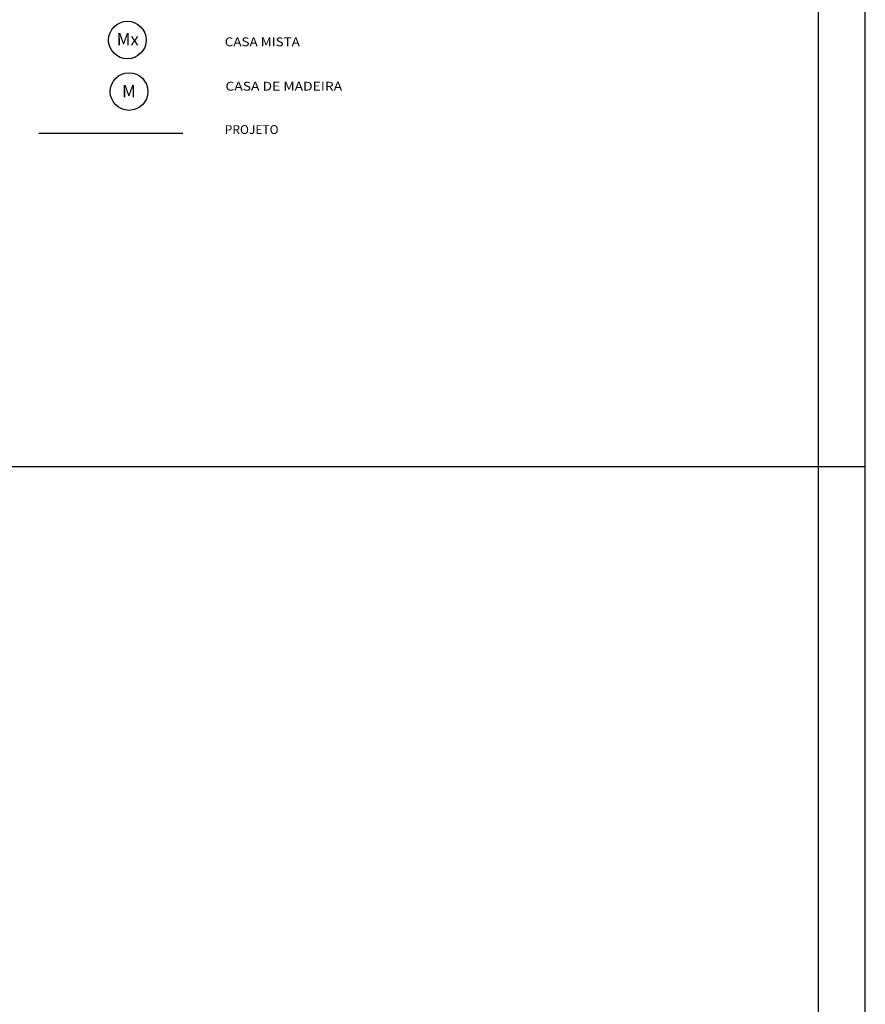
# Model space of a CAD drawing. Extents: x 189831 to 189999, y 1677680 to 1677805.
# Drawn here: x 189963 to 189999, y 1677717 to 1677759 of the extents above; entities that cross this region are included whole.
import ezdxf
from ezdxf.enums import TextEntityAlignment as Align

# ---------------------------------------------------------------- set-up
doc = ezdxf.new("R2010")
doc.units = 0
doc.header["$MEASUREMENT"] = 0
doc.linetypes.add('LIN0', pattern=[0])
for name, color, linetype in [('CERCAS', 2, 'LIN0'), ('CONVENCOES', 7, 'LIN0'), ('SELO', 7, 'LIN0'), ('TEXTOS', 6, 'LIN0')]:
    doc.layers.add(name, color=color, linetype=linetype)
doc.styles.add('ROMANS', font='ROMANS.shx', dxfattribs={"height": 1.2})

msp = doc.modelspace()

# ---------------------------------------------------------------- linework, layer by layer
at = {"layer": 'CERCAS', "color": 60, "linetype": 'LIN0'}
msp.add_line((189963.446, 1677753.928), (189969.632, 1677753.925), dxfattribs=at)
at = {"layer": 'SELO', "color": 1, "linetype": 'LIN0'}
for p, q in [((189998.895, 1677680.231), (189998.895, 1677799.031)), ((189961.895, 1677739.631), (189998.895, 1677739.631))]:
    msp.add_line(p, q, dxfattribs=at)
at = {"layer": 'SELO', "color": 11, "linetype": 'LIN0'}
msp.add_line((189996.895, 1677682.231), (189996.895, 1677797.031), dxfattribs=at)
at = {"layer": 'TEXTOS', "linetype": 'LIN0'}
for centre in [(189967.247, 1677757.918), (189967.32, 1677755.708)]:
    msp.add_circle(centre, 0.806, dxfattribs=at)

# ---------------------------------------------------------------- texts
at = {"layer": 'CONVENCOES', "color": 7, "style": 'ROMANS'}
for s, width, p, p2 in [('CASA MISTA', 0.978142, (189971.423, 1677757.651), (189974.645, 1677757.651)), ('CASA DE MADEIRA', 0.968641, (189971.453, 1677755.748), (189976.457, 1677755.748))]:
    msp.add_text(s, height=0.378, dxfattribs=dict(at, width=width)).set_placement(p, p2, align=Align.FIT)
msp.add_text('PROJETO', height=0.378, dxfattribs=at).set_placement((189972.577, 1677753.888), align=Align.CENTER)
at = {"layer": 'TEXTOS', "style": 'ROMANS'}
for s, height, p in [('Mx', 0.5292, (189966.791, 1677757.684)), ('M', 0.529, (189967.02, 1677755.457))]:
    msp.add_text(s, height=height, dxfattribs=at).set_placement(p)

doc.saveas('drawing.dxf')
